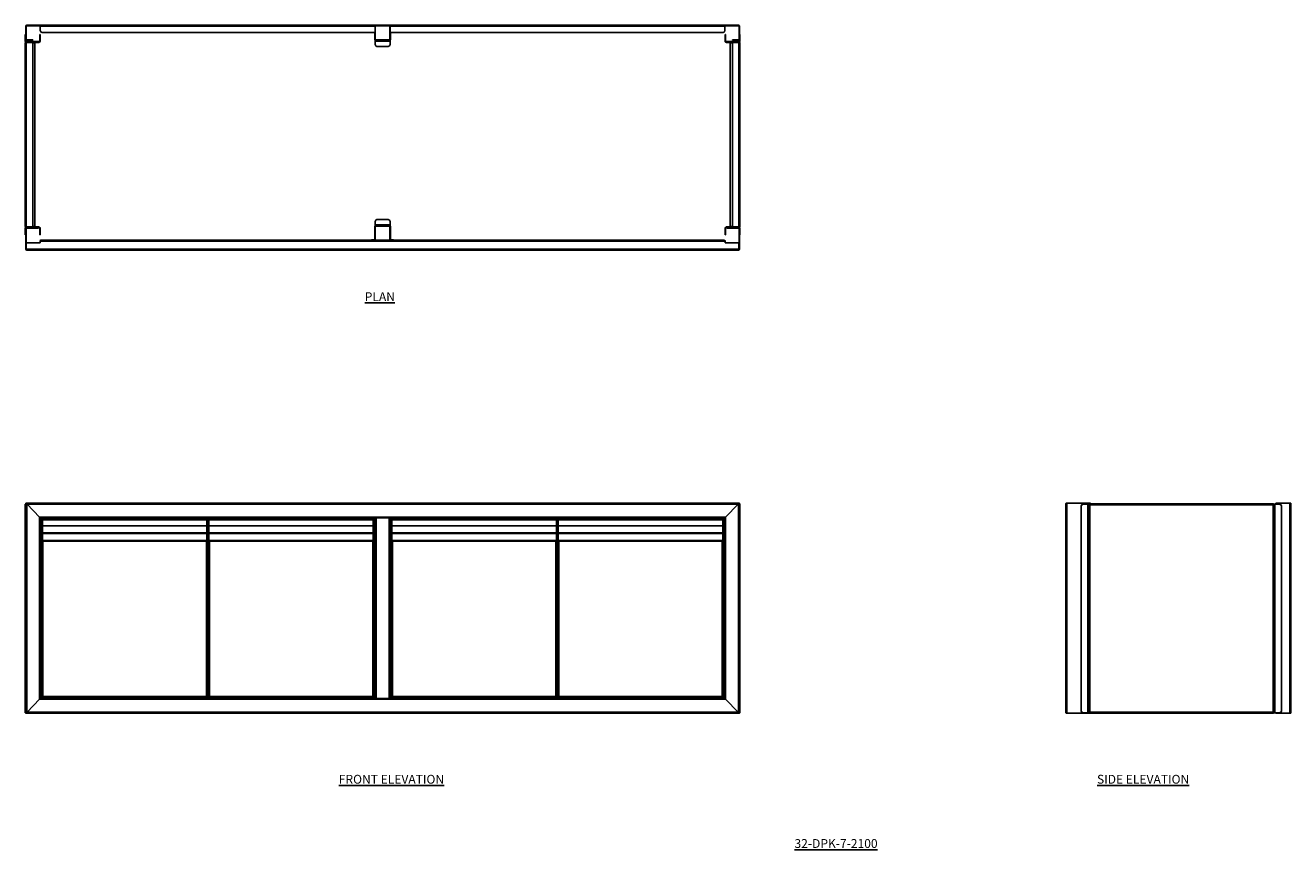
# Model space of a CAD drawing. Units: millimetres. Extents: x 516 to 4096, y 325 to 2657.
import ezdxf

# ---------------------------------------------------------------- set-up
doc = ezdxf.new("R2010")
doc.units = ezdxf.units.MM
doc.layers.add('01-6-0600-SHELF', color=7, linetype='Continuous')
doc.styles.add('Meassure', font='arial.ttf')

msp = doc.modelspace()

# ---------------------------------------------------------------- linework, layer by layer
at = {"color": 7, "linetype": 'Continuous', "lineweight": 25}
for p, q in [((518.7, 2653.9), (517.5, 2653.9)), ((517.5, 2653.9), (517.5, 2617.3)), ((518.7, 2653.9), (518.7, 2617.3)), ((520.2, 2656.6), (520.2, 2655.4)), ((558.1, 2656.6), (520.2, 2656.6)), ((558.1, 2655.4), (520.2, 2655.4)), ((558.1, 2655.4), (558.1, 2656.6)), ((558.1, 2656.6), (558.7, 2656.6)), ((558.1, 2655.4), (558.7, 2655.4)), ((558.7, 2656.6), (1506, 2656.6)), ((558.7, 2653.9), (558.7, 2656.6)), ((558.7, 2653.9), (1506, 2653.9)), ((558.7, 2653.9), (558.7, 2641.6)), ((1506, 2656.6), (1506, 2653.9)), ((1506, 2656.6), (1548, 2656.6)), ((1506, 2655.4), (1548, 2655.4)), ((1506, 2636.6), (1506, 2653.9)), ((1506.2, 2652.7), (1506.2, 2616.9)), ((1547.8, 2616.9), (1547.8, 2652.7)), ((1548, 2653.9), (1548, 2656.6)), ((1548, 2656.6), (2495.3, 2656.6)), ((1548, 2653.9), (1548, 2636.6)), ((1548, 2653.9), (2495.3, 2653.9)), ((2495.3, 2656.6), (2495.3, 2653.9)), ((2495.3, 2656.6), (2495.9, 2656.6)), ((2495.3, 2655.4), (2495.9, 2655.4)), ((2495.3, 2641.6), (2495.3, 2653.9)), ((2533.8, 2656.6), (2495.9, 2656.6)), ((2495.9, 2655.4), (2495.9, 2656.6)), ((2533.8, 2655.4), (2495.9, 2655.4)), ((2533.8, 2655.4), (2533.8, 2656.6)), ((2536.5, 2653.9), (2535.3, 2653.9)), ((2535.3, 2617.3), (2535.3, 2653.9)), ((2536.5, 2617.3), (2536.5, 2653.9)), ((516.3, 2630.3), (517.5, 2630.3)), ((516.3, 2625.3), (516.3, 2630.3)), ((517.5, 2625.3), (516.3, 2625.3)), ((516.3, 2612), (516.3, 2625.3)), ((517.5, 2612), (517.5, 2617.3)), ((517.5, 2617.3), (518.7, 2617.3)), ((520.2, 2615.8), (520.2, 2614.6)), ((520.2, 2615.8), (532.5, 2615.8)), ((520.2, 2614.6), (532.5, 2614.6)), ((532.5, 2614.6), (532.5, 2615.8)), ((532.5, 2615.8), (537.5, 2615.8)), ((537.5, 2614.6), (532.5, 2614.6)), ((537.5, 2615.8), (537.5, 2614.6)), ((557.1, 2630.3), (558.3, 2630.3)), ((557.1, 2625.3), (557.1, 2630.3)), ((558.3, 2625.3), (557.1, 2625.3)), ((557.1, 2625.3), (557.1, 2612)), ((558.3, 2630.3), (558.3, 2625.3)), ((558.3, 2625.3), (558.3, 2612)), ((563.7, 2636.6), (1506, 2636.6)), ((1505, 2636.6), (1505, 2616.9)), ((1505, 2616.9), (1506.2, 2616.9)), ((1506, 2614.2), (1506, 2611.5)), ((1506, 2614.2), (1507.7, 2614.2)), ((1507.7, 2615.4), (1507.7, 2614.2)), ((1507.7, 2615.4), (1546.3, 2615.4)), ((1507.7, 2614.2), (1546.3, 2614.2)), ((1546.3, 2614.2), (1546.3, 2615.4)), ((1546.3, 2614.2), (1548, 2614.2)), ((1547.8, 2616.9), (1549, 2616.9)), ((1548, 2636.6), (2490.3, 2636.6)), ((1548, 2614.2), (1548, 2611.5)), ((1549, 2616.9), (1549, 2636.6)), ((2495.7, 2630.3), (2496.9, 2630.3)), ((2495.7, 2625.3), (2495.7, 2630.3)), ((2496.9, 2625.3), (2495.7, 2625.3)), ((2495.7, 2612), (2495.7, 2625.3)), ((2496.9, 2630.3), (2496.9, 2625.3)), ((2496.9, 2612), (2496.9, 2625.3)), ((2516.5, 2614.6), (2516.5, 2615.8)), ((2516.5, 2615.8), (2521.5, 2615.8)), ((2521.5, 2614.6), (2516.5, 2614.6)), ((2521.5, 2615.8), (2521.5, 2614.6)), ((2521.5, 2615.8), (2533.8, 2615.8)), ((2521.5, 2614.6), (2533.8, 2614.6)), ((2533.8, 2614.6), (2533.8, 2615.8)), ((2535.3, 2617.3), (2536.5, 2617.3)), ((2536.5, 2630.3), (2537.7, 2630.3)), ((2537.7, 2625.3), (2536.5, 2625.3)), ((2536.5, 2617.3), (2536.5, 2612)), ((2537.7, 2630.3), (2537.7, 2625.3)), ((2537.7, 2625.3), (2537.7, 2612)), ((516.3, 2612), (517.5, 2612)), ((516.3, 2088), (516.3, 2606.6)), ((519, 2610.5), (519, 2609.3)), ((555.6, 2610.5), (519, 2610.5)), ((555.6, 2609.3), (519, 2609.3)), ((519, 2609.3), (519, 2608.1)), ((519, 2608.1), (519, 2086.6)), ((537.3, 2608.1), (519, 2608.1)), ((519, 2608.1), (555.1, 2608.1)), ((537.3, 2608.1), (537.3, 2086.6)), ((543.7, 2606.8), (537.3, 2606.8)), ((543.7, 2606.8), (543.7, 2087.8)), ((555.1, 2608.1), (555.1, 2609.3)), ((555.6, 2609.3), (555.6, 2610.5)), ((557.1, 2612), (558.3, 2612)), ((1506, 2611.5), (1548, 2611.5)), ((1506, 2611.5), (1506, 2602.2)), ((1511, 2597.2), (1543, 2597.2)), ((1548, 2611.5), (1548, 2602.2)), ((2495.7, 2612), (2496.9, 2612)), ((2498.4, 2610.5), (2498.4, 2609.3)), ((2535, 2610.5), (2498.4, 2610.5)), ((2535, 2609.3), (2498.4, 2609.3)), ((2498.9, 2608.1), (2498.9, 2609.3)), ((2535, 2608.1), (2498.9, 2608.1)), ((2510.3, 2606.8), (2516.7, 2606.8)), ((2510.3, 2087.8), (2510.3, 2606.8)), ((2516.7, 2608.1), (2535, 2608.1)), ((2516.7, 2086.6), (2516.7, 2608.1)), ((2535, 2609.3), (2535, 2610.5)), ((2535, 2609.3), (2535, 2608.1)), ((2535, 2086.6), (2535, 2608.1)), ((2536.5, 2612), (2537.7, 2612)), ((2537.7, 2606.6), (2537.7, 2088)), ((517.5, 2082.6), (516.3, 2082.6)), ((516.3, 2069.3), (516.3, 2082.6)), ((517.5, 2081.4), (517.5, 2082.6)), ((518.7, 2081.4), (517.5, 2081.4)), ((517.5, 2023.4), (517.5, 2081.4)), ((518.7, 2023.4), (518.7, 2081.4)), ((537.3, 2086.6), (519, 2086.6)), ((519, 2085.3), (519, 2086.5)), ((519, 2086.5), (555.1, 2086.5)), ((519, 2085.3), (519, 2084.1)), ((519, 2085.3), (555.6, 2085.3)), ((519, 2084.1), (520.2, 2084.1)), ((520.2, 2084.1), (520.2, 2082.9)), ((520.2, 2084.1), (547.5, 2084.1)), ((520.2, 2082.9), (547.5, 2082.9)), ((543.7, 2087.8), (537.3, 2087.8)), ((547.5, 2082.9), (547.5, 2084.1)), ((547.5, 2084.1), (552.1, 2084.1)), ((552.5, 2082.9), (547.5, 2082.9)), ((552.1, 2084.1), (555.6, 2084.1)), ((552.5, 2084.1), (552.5, 2082.9)), ((555.1, 2086.5), (555.1, 2085.3)), ((555.6, 2084.1), (555.6, 2085.3)), ((558.3, 2082.6), (557.1, 2082.6)), ((557.1, 2082.6), (557.1, 2069.3)), ((558.3, 2082.6), (558.3, 2069.3)), ((1506.2, 2087.4), (1505, 2087.4)), ((1505, 2051.6), (1505, 2087.4)), ((1506, 2092.8), (1506, 2102.1)), ((1548, 2092.8), (1506, 2092.8)), ((1506, 2090.1), (1506, 2092.8)), ((1507.7, 2090.1), (1506, 2090.1)), ((1506.2, 2051.6), (1506.2, 2087.4)), ((1507.7, 2090.1), (1507.7, 2088.9)), ((1507.7, 2090.1), (1546.3, 2090.1)), ((1507.7, 2088.9), (1546.3, 2088.9)), ((1543, 2107.1), (1511, 2107.1)), ((1548, 2090.1), (1546.3, 2090.1)), ((1546.3, 2088.9), (1546.3, 2090.1)), ((1549, 2087.4), (1547.8, 2087.4)), ((1547.8, 2087.4), (1547.8, 2051.6)), ((1548, 2092.8), (1548, 2102.1)), ((1548, 2090.1), (1548, 2092.8)), ((1549, 2087.4), (1549, 2051.6)), ((2496.9, 2082.6), (2495.7, 2082.6)), ((2495.7, 2069.3), (2495.7, 2082.6)), ((2496.9, 2069.3), (2496.9, 2082.6)), ((2498.4, 2085.3), (2498.4, 2084.1)), ((2498.4, 2085.3), (2535, 2085.3)), ((2498.4, 2084.1), (2501.9, 2084.1)), ((2498.9, 2086.5), (2498.9, 2085.3)), ((2535, 2086.5), (2498.9, 2086.5)), ((2501.5, 2082.9), (2501.5, 2084.1)), ((2506.5, 2082.9), (2501.5, 2082.9)), ((2501.9, 2084.1), (2506.5, 2084.1)), ((2506.5, 2084.1), (2506.5, 2082.9)), ((2533.8, 2084.1), (2506.5, 2084.1)), ((2533.8, 2082.9), (2506.5, 2082.9)), ((2510.3, 2087.8), (2516.7, 2087.8)), ((2516.7, 2086.6), (2535, 2086.6)), ((2533.8, 2084.1), (2535, 2084.1)), ((2533.8, 2082.9), (2533.8, 2084.1)), ((2535, 2085.3), (2535, 2086.5)), ((2535, 2084.1), (2535, 2085.3)), ((2536.5, 2081.4), (2535.3, 2081.4)), ((2535.3, 2023.4), (2535.3, 2081.4)), ((2537.7, 2082.6), (2536.5, 2082.6)), ((2536.5, 2082.6), (2536.5, 2081.4)), ((2536.5, 2023.4), (2536.5, 2081.4)), ((2537.7, 2082.6), (2537.7, 2069.3)), ((516.3, 2069.3), (517.5, 2069.3)), ((516.3, 2064.3), (516.3, 2069.3)), ((517.5, 2064.3), (516.3, 2064.3)), ((518.9, 2041.7), (518.9, 2023.4)), ((518.9, 2041.7), (558.3, 2041.7)), ((557.1, 2069.3), (558.3, 2069.3)), ((557.1, 2064.3), (557.1, 2069.3)), ((558.3, 2064.3), (557.1, 2064.3)), ((558.3, 2069.3), (558.3, 2064.3)), ((559.5, 2046.2), (558.3, 2046.2)), ((558.3, 2046.2), (558.3, 2043.7)), ((558.3, 2041.7), (558.3, 2043.7)), ((559.5, 2046.2), (559.5, 2046.1)), ((1496, 2048.9), (560.3, 2048.9)), ((2492.7, 2046.7), (561.3, 2046.7)), ((1496, 2048.9), (1496, 2050.1)), ((1496, 2050.1), (1503.5, 2050.1)), ((1496, 2048.9), (1503.5, 2048.9)), ((1503.5, 2048.9), (1503.5, 2050.1)), ((1550.5, 2048.9), (1503.5, 2048.9)), ((1505, 2051.6), (1506.2, 2051.6)), ((1547.8, 2051.6), (1549, 2051.6)), ((1550.5, 2050.1), (1550.5, 2048.9)), ((1550.5, 2050.1), (1558, 2050.1)), ((1550.5, 2048.9), (1558, 2048.9)), ((1558, 2050.1), (1558, 2048.9)), ((2493.7, 2048.9), (1558, 2048.9)), ((2494.5, 2046.2), (2495.7, 2046.2)), ((2494.5, 2046.2), (2494.5, 2046.1)), ((2495.7, 2069.3), (2496.9, 2069.3)), ((2495.7, 2064.3), (2495.7, 2069.3)), ((2496.9, 2064.3), (2495.7, 2064.3)), ((2495.7, 2046.2), (2495.7, 2043.7)), ((2495.7, 2043.7), (2495.7, 2041.7)), ((2495.7, 2041.7), (2535.1, 2041.7)), ((2496.9, 2069.3), (2496.9, 2064.3)), ((2535.1, 2023.4), (2535.1, 2041.7)), ((2536.5, 2069.3), (2537.7, 2069.3)), ((2537.7, 2064.3), (2536.5, 2064.3)), ((2537.7, 2069.3), (2537.7, 2064.3)), ((517.5, 2023.4), (518.7, 2023.4)), ((518.9, 2023.4), (519.9, 2023.4)), ((2534.1, 2023.4), (519.9, 2023.4)), ((520.2, 2021.7), (520.2, 2020.7)), ((521.3, 2020.7), (520.2, 2020.7)), ((2532.7, 2020.7), (521.3, 2020.7)), ((2532.7, 2020.7), (2533.8, 2020.7)), ((2533.8, 2020.7), (2533.8, 2021.7)), ((2534.1, 2023.4), (2535.1, 2023.4)), ((2535.3, 2023.4), (2536.5, 2023.4)), ((516.3, 1302.4), (517.5, 1302.4)), ((516.3, 1297.4), (516.3, 1302.4)), ((517.5, 1297.4), (516.3, 1297.4)), ((516.3, 1297.4), (516.3, 717.4)), ((520.2, 1303.9), (517.5, 1305.4)), ((517.5, 1305.4), (518.7, 1305.4)), ((517.5, 711.4), (517.5, 1305.4)), ((520.2, 1303.9), (518.7, 1305.4)), ((518.7, 1305.4), (518.9, 1305.4)), ((518.9, 1305.3), (518.9, 1305.4)), ((518.9, 1305.4), (519.9, 1305.4)), ((521.3, 1302.7), (519.9, 1305.4)), ((2534.1, 1305.4), (519.9, 1305.4)), ((519.9, 1304.2), (519.9, 1305.4)), ((520.2, 713), (520.2, 1303.9)), ((556.8, 1266.2), (520.2, 1303.9)), ((2532.7, 1302.7), (521.3, 1302.7)), ((556.9, 1266.1), (521.3, 1302.7)), ((2532.7, 1302.7), (2497.1, 1266.1)), ((2497.2, 1266.2), (2533.8, 1303.9)), ((2534.1, 1305.4), (2532.7, 1302.7)), ((2533.8, 1303.9), (2536.5, 1305.4)), ((2533.8, 1303.9), (2535.3, 1305.4)), ((2533.8, 713), (2533.8, 1303.9)), ((2534.1, 1304.2), (2534.1, 1305.4)), ((2534.1, 1305.4), (2535.1, 1305.4)), ((2535.3, 1305.4), (2535.1, 1305.4)), ((2535.1, 1305.3), (2535.1, 1305.4)), ((2535.3, 1305.4), (2536.5, 1305.4)), ((2536.5, 711.4), (2536.5, 1305.4)), ((2536.5, 1302.4), (2537.7, 1302.4)), ((2537.7, 1297.4), (2536.5, 1297.4)), ((2537.7, 1302.4), (2537.7, 1297.4)), ((2537.7, 1297.4), (2537.7, 717.4)), ((3460.1, 713), (3460.1, 1303.9)), ((3462.8, 711.4), (3462.8, 1305.4)), ((3462.8, 1305.4), (3520.8, 1305.4)), ((3503.7, 1297.4), (3503.7, 717.4)), ((3522, 1302.4), (3508.7, 1302.4)), ((3520.8, 1305.4), (3523.5, 1305.4)), ((3522, 1302.4), (3522, 712.4)), ((3524.7, 1302.4), (3522, 1302.4)), ((3526.8, 1305.4), (3523.5, 1305.4)), ((3523.5, 1302.4), (3523.5, 1305.4)), ((3524.7, 1302.4), (3524.7, 712.4)), ((3524.7, 1302.2), (3524.7, 712.7)), ((3524.7, 1302.2), (3525.9, 1302.2)), ((3525.9, 1303.4), (3525.9, 1302.2)), ((3525.9, 1303.4), (4047.4, 1303.4)), ((3529.5, 1305.4), (3526.8, 1305.4)), ((3527.4, 1300.7), (3527.4, 714.1)), ((4046, 1300.7), (3527.4, 1300.7)), ((3529.5, 1305.4), (3529.5, 1303.4)), ((4046, 714.1), (4046, 1300.7)), ((4047.4, 1303.4), (4047.4, 1302.2)), ((4048.7, 1302.2), (4047.5, 1302.2)), ((4048.7, 1302.4), (4048.7, 712.4)), ((4051.4, 1302.4), (4048.7, 1302.4)), ((4048.7, 712.7), (4048.7, 1302.2)), ((4051.4, 1302.4), (4051.4, 712.4)), ((4064.7, 1302.4), (4051.4, 1302.4)), ((4053.6, 1304.2), (4054, 1304.2)), ((4053.6, 1304.2), (4053.6, 1302.4)), ((4054, 1302.4), (4054, 1305.4)), ((4054, 1305.4), (4056.7, 1305.4)), ((4056.7, 1305.4), (4093.3, 1305.4)), ((4069.7, 1297.4), (4069.7, 717.4)), ((4093.3, 711.4), (4093.3, 1305.4)), ((4093.3, 1305.4), (4096, 1305.4)), ((4096, 711.4), (4096, 1305.4)), ((556.8, 750.7), (556.8, 1266.2)), ((2497.1, 1266.1), (556.9, 1266.1)), ((559.5, 1263.4), (556.9, 1266.1)), ((559.5, 753.4), (559.5, 1263.4)), ((561, 1260.6), (559.5, 1263.4)), ((1506, 1263.4), (559.5, 1263.4)), ((561, 756.3), (561, 1260.6)), ((561, 1260.6), (563.5, 1255.8)), ((563.5, 1260.9), (563.5, 1197.7)), ((563.5, 1260.9), (564.7, 1260.9)), ((1030.1, 1260.9), (564.7, 1260.9)), ((564.7, 1260.9), (564.7, 1197.7)), ((1030.1, 1258.2), (564.7, 1258.2)), ((564.7, 1258.2), (564.7, 1240.9)), ((1031.3, 1260.9), (1030.1, 1260.9)), ((1030.1, 1197.7), (1030.1, 1260.9)), ((1030.1, 1258.2), (1030.1, 1240.9)), ((1031.3, 1197.7), (1031.3, 1260.9)), ((1034.3, 1260.9), (1035.5, 1260.9)), ((1034.3, 1260.9), (1034.3, 1197.7)), ((1500.8, 1260.9), (1035.5, 1260.9)), ((1035.5, 1260.9), (1035.5, 1197.7)), ((1035.5, 1258.2), (1035.5, 1240.9)), ((1500.8, 1258.2), (1035.5, 1258.2)), ((1502, 1260.9), (1500.8, 1260.9)), ((1500.8, 1197.7), (1500.8, 1260.9)), ((1500.8, 1258.2), (1500.8, 1240.9)), ((1502, 1197.7), (1502, 1260.9)), ((1506, 1263.4), (1506, 753.4)), ((1508.7, 1263.4), (1506, 1263.4)), ((1508.7, 1263.4), (1508.7, 753.4)), ((1545.3, 1263.4), (1508.7, 1263.4)), ((1545.3, 1263.4), (1545.3, 753.4)), ((1548, 1263.4), (1545.3, 1263.4)), ((1548, 1263.4), (1548, 753.4)), ((2494.5, 1263.4), (1548, 1263.4)), ((1552, 1260.9), (1552, 1197.7)), ((1552, 1260.9), (1553.2, 1260.9)), ((2018.6, 1260.9), (1553.2, 1260.9)), ((1553.2, 1260.9), (1553.2, 1197.7)), ((2018.6, 1258.2), (1553.2, 1258.2)), ((1553.2, 1258.2), (1553.2, 1240.9)), ((2019.8, 1260.9), (2018.6, 1260.9)), ((2018.6, 1197.7), (2018.6, 1260.9)), ((2018.6, 1258.2), (2018.6, 1240.9)), ((2019.8, 1197.7), (2019.8, 1260.9)), ((2022.8, 1260.9), (2022.8, 1197.7)), ((2022.8, 1260.9), (2024, 1260.9)), ((2489.3, 1260.9), (2024, 1260.9)), ((2024, 1260.9), (2024, 1197.7)), ((2489.3, 1258.2), (2024, 1258.2)), ((2024, 1258.2), (2024, 1240.9)), ((2490.5, 1260.9), (2489.3, 1260.9)), ((2489.3, 1197.7), (2489.3, 1260.9)), ((2489.3, 1258.2), (2489.3, 1240.9)), ((2490.5, 1197.7), (2490.5, 1260.9)), ((2490.5, 1255.8), (2493, 1260.6)), ((2493, 1260.6), (2494.5, 1263.4)), ((2493, 756.3), (2493, 1260.6)), ((2497.1, 1266.1), (2494.5, 1263.4)), ((2494.5, 753.4), (2494.5, 1263.4)), ((2497.2, 750.7), (2497.2, 1266.2)), ((1030.1, 1240.9), (564.7, 1240.9)), ((1030.1, 1221.1), (564.7, 1221.1)), ((1030.1, 1220), (564.7, 1220)), ((1034.3, 1244.4), (1031.3, 1244.4)), ((1500.8, 1240.9), (1035.5, 1240.9)), ((1500.8, 1221.1), (1035.5, 1221.1)), ((1500.8, 1220), (1035.5, 1220)), ((1502, 1244.4), (1504.5, 1244.4)), ((1504.5, 1244.4), (1504.5, 772.4)), ((1506, 1244.4), (1504.5, 1244.4)), ((1549.5, 1244.4), (1548, 1244.4)), ((1549.5, 772.4), (1549.5, 1244.4)), ((1549.5, 1244.4), (1552, 1244.4)), ((2018.6, 1240.9), (1553.2, 1240.9)), ((2018.6, 1221.1), (1553.2, 1221.1)), ((2018.6, 1220), (1553.2, 1220)), ((2022.8, 1244.4), (2019.8, 1244.4)), ((2489.3, 1240.9), (2024, 1240.9)), ((2489.3, 1221.1), (2024, 1221.1)), ((2489.3, 1220), (2024, 1220)), ((563.5, 1197.7), (563.5, 757.2)), ((563.5, 1197.7), (564.7, 1197.7)), ((1030.1, 1199.6), (564.7, 1199.6)), ((564.7, 1197.7), (566.2, 1197.7)), ((566.2, 1197.7), (566.2, 758.6)), ((1028.6, 1197.7), (566.2, 1197.7)), ((1028.6, 758.6), (1028.6, 1197.7)), ((1030.1, 1197.7), (1028.6, 1197.7)), ((1031.3, 1197.7), (1030.1, 1197.7)), ((1031.3, 757.2), (1031.3, 1197.7)), ((1034.3, 1197.7), (1034.3, 757.2)), ((1034.3, 1197.7), (1035.5, 1197.7)), ((1500.8, 1199.6), (1035.5, 1199.6)), ((1035.5, 1197.7), (1037, 1197.7)), ((1037, 1197.7), (1037, 758.6)), ((1499.3, 1197.7), (1037, 1197.7)), ((1499.3, 758.6), (1499.3, 1197.7)), ((1500.8, 1197.7), (1499.3, 1197.7)), ((1502, 1197.7), (1500.8, 1197.7)), ((1502, 757.2), (1502, 1197.7)), ((1552, 1197.7), (1552, 757.2)), ((1552, 1197.7), (1553.2, 1197.7)), ((2018.6, 1199.6), (1553.2, 1199.6)), ((1553.2, 1197.7), (1554.7, 1197.7)), ((1554.7, 1197.7), (1554.7, 758.6)), ((2017.1, 1197.7), (1554.7, 1197.7)), ((2017.1, 758.6), (2017.1, 1197.7)), ((2018.6, 1197.7), (2017.1, 1197.7)), ((2019.8, 1197.7), (2018.6, 1197.7)), ((2019.8, 757.2), (2019.8, 1197.7)), ((2022.8, 1197.7), (2022.8, 757.2)), ((2022.8, 1197.7), (2024, 1197.7)), ((2489.3, 1199.6), (2024, 1199.6)), ((2024, 1197.7), (2025.5, 1197.7)), ((2025.5, 1197.7), (2025.5, 758.6)), ((2487.8, 1197.7), (2025.5, 1197.7)), ((2487.8, 758.6), (2487.8, 1197.7)), ((2489.3, 1197.7), (2487.8, 1197.7)), ((2490.5, 1197.7), (2489.3, 1197.7)), ((2490.5, 757.2), (2490.5, 1197.7)), ((559.5, 753.4), (556.9, 750.7)), ((559.5, 753.4), (561, 756.3)), ((1506, 753.4), (559.5, 753.4)), ((561, 756.3), (563.5, 761)), ((563.5, 757.2), (564.7, 757.2)), ((564.8, 757.1), (564.8, 755.9)), ((1030, 755.9), (564.8, 755.9)), ((1028.6, 758.6), (566.2, 758.6)), ((1030, 757.1), (1030, 755.9)), ((1031.3, 757.2), (1030.1, 757.2)), ((1034.3, 772.4), (1031.3, 772.4)), ((1034.3, 757.2), (1035.5, 757.2)), ((1035.5, 757.1), (1035.5, 755.9)), ((1500.7, 755.9), (1035.5, 755.9)), ((1499.3, 758.6), (1037, 758.6)), ((1500.7, 757.1), (1500.7, 755.9)), ((1502, 757.2), (1500.8, 757.2)), ((1504.5, 772.4), (1502, 772.4)), ((1504.5, 772.4), (1506, 772.4)), ((1508.7, 753.4), (1506, 753.4)), ((1545.3, 753.4), (1508.7, 753.4)), ((1548, 753.4), (1545.3, 753.4)), ((1548, 772.4), (1549.5, 772.4)), ((2494.5, 753.4), (1548, 753.4)), ((1552, 772.4), (1549.5, 772.4)), ((1552, 757.2), (1553.2, 757.2)), ((1553.3, 757.1), (1553.3, 755.9)), ((2018.5, 755.9), (1553.3, 755.9)), ((2017.1, 758.6), (1554.7, 758.6)), ((2018.5, 757.1), (2018.5, 755.9)), ((2019.8, 757.2), (2018.6, 757.2)), ((2022.8, 772.4), (2019.8, 772.4)), ((2022.8, 757.2), (2024, 757.2)), ((2024, 757.1), (2024, 755.9)), ((2489.2, 755.9), (2024, 755.9)), ((2487.8, 758.6), (2025.5, 758.6)), ((2489.2, 757.1), (2489.2, 755.9)), ((2490.5, 757.2), (2489.3, 757.2)), ((2490.5, 761), (2493, 756.3)), ((2493, 756.3), (2494.5, 753.4)), ((2497.1, 750.7), (2494.5, 753.4)), ((516.3, 717.4), (517.5, 717.4)), ((516.3, 712.4), (516.3, 717.4)), ((556.8, 750.7), (520.2, 713)), ((521.3, 714.1), (556.9, 750.7)), ((2497.1, 750.7), (556.9, 750.7)), ((2497.1, 750.7), (2532.7, 714.1)), ((2497.2, 750.7), (2533.8, 713)), ((2536.5, 717.4), (2537.7, 717.4)), ((2537.7, 717.4), (2537.7, 712.4)), ((517.5, 712.4), (516.3, 712.4)), ((517.5, 711.4), (520.2, 713)), ((518.7, 711.4), (517.5, 711.4)), ((518.7, 711.4), (520.2, 713)), ((518.7, 711.4), (518.9, 711.4)), ((518.9, 711.6), (518.9, 711.4)), ((519.9, 711.4), (518.9, 711.4)), ((521.3, 714.1), (519.9, 711.4)), ((519.9, 712.6), (519.9, 711.4)), ((2534.1, 711.4), (519.9, 711.4)), ((2532.7, 714.1), (521.3, 714.1)), ((2534.1, 711.4), (2532.7, 714.1)), ((2533.8, 713), (2536.5, 711.4)), ((2533.8, 713), (2535.3, 711.4)), ((2534.1, 712.6), (2534.1, 711.4)), ((2535.1, 711.4), (2534.1, 711.4)), ((2535, 711.4), (2535.6, 711.6)), ((2535.1, 711.6), (2535.1, 711.4)), ((2535.3, 711.4), (2535.1, 711.4)), ((2536.5, 711.4), (2535.3, 711.4)), ((2537.7, 712.4), (2536.5, 712.4)), ((3462.8, 711.4), (3520.8, 711.4)), ((3522, 712.4), (3508.7, 712.4)), ((3520.8, 711.4), (3523.5, 711.4)), ((3524.7, 712.4), (3522, 712.4)), ((3523.5, 711.4), (3523.5, 712.4)), ((3525.9, 711.4), (3523.5, 711.4)), ((3524.7, 712.7), (3525.9, 712.7)), ((3525.9, 711.4), (3525.9, 712.6)), ((3525.9, 711.4), (4047.4, 711.4)), ((3527.4, 714.1), (4046, 714.1)), ((4047.4, 711.4), (4047.4, 712.6)), ((4048.7, 712.7), (4047.5, 712.7)), ((4051.4, 712.4), (4048.7, 712.4)), ((4064.7, 712.4), (4051.4, 712.4)), ((4054, 711.4), (4054, 712.4)), ((4054, 711.4), (4056.7, 711.4)), ((4056.7, 711.4), (4093.3, 711.4)), ((4093.3, 711.4), (4096, 711.4))]:
    msp.add_line(p, q, dxfattribs=at)
at = {"color": 8, "linetype": 'Continuous', "lineweight": 25}
for p, q in [((1506.2, 2652.7), (1506, 2652.7)), ((1548, 2652.7), (1547.8, 2652.7)), ((559.7, 2046.2), (559.5, 2046.2)), ((2494.5, 2046.2), (2494.4, 2046.2)), ((3520.8, 1302.4), (3520.8, 1305.4)), ((3526.8, 1305.4), (3526.8, 1303.4)), ((3526.8, 1301.7), (3526.8, 1301.1)), ((4056.7, 1302.4), (4056.7, 1305.4)), ((1506, 1261.9), (560.3, 1261.9)), ((2493.7, 1261.9), (1548, 1261.9)), ((1506, 754.9), (560.3, 754.9)), ((2493.7, 754.9), (1548, 754.9)), ((3520.8, 711.4), (3520.8, 712.4)), ((3526.8, 713.8), (3526.8, 713.2)), ((4056.7, 711.4), (4056.7, 712.4))]:
    msp.add_line(p, q, dxfattribs=at)
at = {"color": 7, "linetype": 'Continuous', "lineweight": 25, "flags": 128}
for points in [[(1506, 2653.8), (1506.2, 2653.3), (1506.2, 2652.7)], [(1547.8, 2652.7), (1547.9, 2653.3), (1548, 2653.8)], [(566.2, 758.6), (566.2, 758.6)], [(1037, 758.6), (1037, 758.6)], [(1554.7, 758.6), (1554.7, 758.6)], [(2025.5, 758.6), (2025.5, 758.6)]]:
    msp.add_lwpolyline(points, dxfattribs=at)
at = {"color": 7, "linetype": 'Continuous', "lineweight": 25}
for centre, radius, start, end in [((520.2, 2653.9), 2.7, 90, 180), ((520.2, 2653.9), 1.5, 90, 180), ((2533.8, 2653.9), 2.7, 0, 90), ((2533.8, 2653.9), 1.5, 0, 90), ((520.2, 2617.3), 2.7, 180, 270), ((520.2, 2617.3), 1.5, 180, 270), ((563.7, 2641.6), 5, 180, 270), ((1507.7, 2616.9), 2.7, 180, 270), ((1507.7, 2616.9), 1.5, 180, 270), ((1546.3, 2616.9), 1.5, 270, 0), ((1546.3, 2616.9), 2.7, 270, 0), ((2490.3, 2641.6), 5, 270, 0), ((2533.8, 2617.3), 2.7, 270, 0), ((2533.8, 2617.3), 1.5, 270, 0), ((519, 2612), 2.7, 180, 270), ((519, 2612), 1.5, 180, 270), ((555.6, 2612), 1.5, 270, 0), ((555.6, 2612), 2.7, 270, 0), ((1511, 2602.2), 5, 180, 270), ((1543, 2602.2), 5, 270, 0), ((2498.4, 2612), 2.7, 180, 270), ((2498.4, 2612), 1.5, 180, 270), ((2535, 2612), 1.5, 270, 0), ((2535, 2612), 2.7, 270, 0), ((519, 2082.6), 2.7, 90, 180), ((519, 2082.6), 1.5, 90, 180), ((520.2, 2081.4), 2.7, 90, 180), ((520.2, 2081.4), 1.5, 90, 180), ((555.6, 2082.6), 2.7, 0, 90), ((555.6, 2082.6), 1.5, 0, 90), ((1507.7, 2087.4), 2.7, 90, 180), ((1511, 2102.1), 5, 90, 180), ((1507.7, 2087.4), 1.5, 90, 180), ((1543, 2102.1), 5, 0, 90), ((1546.3, 2087.4), 2.7, 0, 90), ((1546.3, 2087.4), 1.5, 0, 90), ((2498.4, 2082.6), 2.7, 90, 180), ((2498.4, 2082.6), 1.5, 90, 180), ((2533.8, 2081.4), 2.7, 0, 90), ((2533.8, 2081.4), 1.5, 0, 90), ((2535, 2082.6), 2.7, 0, 90), ((2535, 2082.6), 1.5, 0, 90), ((561, 2046.2), 2.7, 111.8329, 180), ((561.3, 2043.7), 3, 90, 180), ((1503.5, 2051.6), 1.5, 270, 0), ((1503.5, 2051.6), 2.7, 270, 0), ((1550.5, 2051.6), 2.7, 180, 270), ((1550.5, 2051.6), 1.5, 180, 270), ((2492.7, 2043.7), 3, 0, 90), ((2493, 2046.2), 2.7, 0, 68.1671), ((520.2, 2023.4), 2.7, 180, 270), ((520.2, 2023.4), 1.5, 180, 270), ((2533.8, 2023.4), 2.7, 270, 0), ((2533.8, 2023.4), 1.5, 270, 0), ((3508.7, 1297.4), 5, 90, 180), ((4064.7, 1297.4), 5, 0, 90), ((3508.7, 717.4), 5, 180, 270), ((4064.7, 717.4), 5, 270, 0)]:
    msp.add_arc(centre, radius, start, end, dxfattribs=at)
for centre, major_axis, ratio, start_param, end_param in [((560.3, 2046.2), (0, 2.7), 0.292398, 0, 1.570796), ((2493.7, 2046.2), (0, 2.7), 0.292398, 4.712389, 6.283185), ((521.3, 2023.4), (0, 2.7), 0.539683, 1.570796, 3.141593), ((2532.7, 2023.4), (0, 2.7), 0.539683, 3.141593, 4.712389), ((3462.8, 1303.9), (2.7, 0), 0.571895, 1.570796, 3.141593), ((3462.8, 713), (2.7, 0), 0.571895, 3.141593, 4.712389)]:
    msp.add_ellipse(centre, major_axis=major_axis, ratio=ratio, start_param=start_param, end_param=end_param, dxfattribs=at)
for points, knots in [([(519, 2609.3), (518.7, 2609.3), (518, 2609.2), (517.2, 2608.7), (516.6, 2608), (516.3, 2607.2), (516.3, 2606.8), (516.3, 2606.6)], [0, 0, 0, 0, 0.226588, 0.453231, 0.679874, 0.906516, 1, 1, 1, 1]), ([(516.3, 2606.6), (516.3, 2606.7), (516.4, 2607), (516.9, 2607.3), (517.7, 2607.6), (518.4, 2607.9), (518.9, 2608), (519, 2608.1)], [0, 0, 0, 0, 0.226588, 0.453231, 0.679874, 0.906516, 1, 1, 1, 1]), ([(519, 2608.1), (518.8, 2608.1), (518.5, 2608.1), (518.1, 2607.9), (518, 2607.7), (518, 2607.7)], [0, 0, 0, 0, 0.45446, 0.961422, 1, 1, 1, 1]), ([(2537.7, 2606.6), (2537.7, 2607), (2537.6, 2607.6), (2537.1, 2608.4), (2536.3, 2609.1), (2535.6, 2609.3), (2535.1, 2609.3), (2535, 2609.3)], [0, 0, 0, 0, 0.226588, 0.453231, 0.679874, 0.906516, 1, 1, 1, 1]), ([(2535, 2608.1), (2535.3, 2608), (2536, 2607.7), (2536.8, 2607.4), (2537.4, 2607.1), (2537.7, 2606.8), (2537.7, 2606.7), (2537.7, 2606.6)], [0, 0, 0, 0, 0.2265883, 0.4532309, 0.6798738, 0.9065165, 1, 1, 1, 1]), ([(2536, 2607.7), (2535.9, 2607.8), (2535.6, 2608.1), (2535.2, 2608.1), (2535, 2608.1)], [0, 0, 0, 0, 0.442634, 1, 1, 1, 1]), ([(519, 2086.6), (518.7, 2086.7), (518, 2086.9), (517.2, 2087.3), (516.6, 2087.6), (516.3, 2087.8), (516.3, 2088), (516.3, 2088)], [0, 0, 0, 0, 0.2265883, 0.4532309, 0.6798738, 0.9065165, 1, 1, 1, 1]), ([(516.3, 2088), (516.3, 2087.7), (516.4, 2087.1), (516.9, 2086.2), (517.7, 2085.6), (518.4, 2085.4), (518.9, 2085.3), (519, 2085.3)], [0, 0, 0, 0, 0.226588, 0.453231, 0.679874, 0.906516, 1, 1, 1, 1]), ([(518, 2087), (518.1, 2086.9), (518.4, 2086.6), (518.8, 2086.6), (519, 2086.5)], [0, 0, 0, 0, 0.442634, 1, 1, 1, 1]), ([(2537.7, 2088), (2537.7, 2087.9), (2537.6, 2087.7), (2537.1, 2087.4), (2536.3, 2087.1), (2535.6, 2086.8), (2535.1, 2086.7), (2535, 2086.6)], [0, 0, 0, 0, 0.226588, 0.453231, 0.679874, 0.906516, 1, 1, 1, 1]), ([(2535, 2085.3), (2535.3, 2085.4), (2536, 2085.4), (2536.8, 2086), (2537.4, 2086.7), (2537.7, 2087.5), (2537.7, 2087.9), (2537.7, 2088)], [0, 0, 0, 0, 0.226588, 0.453231, 0.679874, 0.906516, 1, 1, 1, 1]), ([(2535, 2086.5), (2535.2, 2086.6), (2535.6, 2086.6), (2535.9, 2086.8), (2536, 2087), (2536.1, 2087)], [0, 0, 0, 0, 0.45446, 0.961422, 1, 1, 1, 1]), ([(517.5, 1302.9), (517.4, 1302.9), (517.2, 1302.8), (517, 1302.6), (517, 1302.4)], [0, 0, 0, 0, 0.409947, 1, 1, 1, 1]), ([(2537.1, 1302.4), (2537.1, 1302.5), (2537, 1302.7), (2536.7, 1302.8), (2536.5, 1303)], [0, 0, 0, 0, 0.0966814, 1, 1, 1, 1]), ([(3524.7, 1302.2), (3524.7, 1302.1), (3524.8, 1301.9), (3525.3, 1301.5), (3526, 1301.2), (3526.8, 1300.9), (3527.2, 1300.8), (3527.4, 1300.7)], [0, 0, 0, 0, 0.226588, 0.453231, 0.679874, 0.906516, 1, 1, 1, 1]), ([(3527.4, 1300.7), (3527.3, 1301.1), (3527, 1301.7), (3526.7, 1302.6), (3526.4, 1303.2), (3526.1, 1303.4), (3526, 1303.4), (3525.9, 1303.4)], [0, 0, 0, 0, 0.226588, 0.453231, 0.679874, 0.906516, 1, 1, 1, 1]), ([(3525.9, 1302.2), (3525.9, 1302.1), (3525.9, 1301.8), (3526.2, 1301.5), (3526.7, 1301.1), (3527.1, 1300.9), (3527.4, 1300.7)], [0, 0, 0, 0, 0.2254, 0.476839, 0.72834, 1, 1, 1, 1]), ([(3527.4, 1300.7), (3527.3, 1300.9), (3527, 1301.3), (3526.7, 1301.8), (3526.3, 1302.2), (3526.1, 1302.2), (3525.9, 1302.2)], [0, 0, 0, 0, 0.2254, 0.476839, 0.72834, 1, 1, 1, 1]), ([(4047.4, 1303.4), (4047.3, 1303.4), (4047.1, 1303.3), (4046.7, 1302.8), (4046.4, 1302.1), (4046.2, 1301.3), (4046, 1300.9), (4046, 1300.7)], [0, 0, 0, 0, 0.2265883, 0.4532309, 0.6798738, 0.9065165, 1, 1, 1, 1]), ([(4046, 1300.7), (4046.3, 1300.9), (4046.9, 1301.1), (4047.8, 1301.4), (4048.4, 1301.7), (4048.6, 1302), (4048.7, 1302.1), (4048.7, 1302.2)], [0, 0, 0, 0, 0.226588, 0.453231, 0.679874, 0.906516, 1, 1, 1, 1]), ([(4046, 1300.7), (4046.1, 1300.9), (4046.5, 1301.1), (4047, 1301.4), (4047.4, 1301.8), (4047.4, 1302), (4047.5, 1302.2)], [0, 0, 0, 0, 0.2253999, 0.4768391, 0.7283395, 1, 1, 1, 1]), ([(4047.4, 1302.2), (4047.3, 1302.2), (4047.1, 1302.2), (4046.7, 1301.9), (4046.3, 1301.4), (4046.1, 1301), (4046, 1300.7)], [0, 0, 0, 0, 0.2253999, 0.4768391, 0.7283395, 1, 1, 1, 1]), ([(563.5, 757.2), (563.5, 757.2), (563.5, 757.3), (563.7, 757.3), (564, 757.5), (564.4, 757.7), (565.2, 758.1), (565.8, 758.4), (566.2, 758.6)], [0, 0, 0, 0, 0.1332605, 0.2606301, 0.3829163, 0.5010318, 0.7080977, 1, 1, 1, 1]), ([(564.7, 757.2), (564.7, 757.2), (564.7, 757.3), (564.8, 757.3), (565, 757.5), (565.2, 757.7), (565.6, 758.1), (566, 758.4), (566.2, 758.6)], [0, 0, 0, 0, 0.1191774, 0.235185, 0.3501837, 0.4663916, 0.6827681, 1, 1, 1, 1]), ([(566.2, 758.6), (566.1, 758.3), (565.9, 757.7), (565.6, 756.8), (565.2, 756.2), (565, 756), (564.8, 756), (564.8, 755.9)], [0, 0, 0, 0, 0.226589, 0.453232, 0.679874, 0.906517, 1, 1, 1, 1]), ([(566.2, 758.6), (566.1, 758.5), (565.9, 758.1), (565.5, 757.6), (565.2, 757.2), (564.9, 757.2), (564.8, 757.1)], [0, 0, 0, 0, 0.223119, 0.474556, 0.72606, 1, 1, 1, 1]), ([(1028.6, 758.6), (1028.9, 758.5), (1029.6, 758.1), (1030.4, 757.6), (1031, 757.4), (1031.2, 757.2), (1031.3, 757.2), (1031.3, 757.2)], [0, 0, 0, 0, 0.259558, 0.516531, 0.712417, 0.908457, 1, 1, 1, 1]), ([(1028.6, 758.6), (1028.8, 758.4), (1029.2, 758.1), (1029.6, 757.6), (1029.9, 757.4), (1030, 757.3), (1030.1, 757.2), (1030.1, 757.2)], [0, 0, 0, 0, 0.3425594, 0.5628835, 0.736436, 0.9106173, 1, 1, 1, 1]), ([(1034.3, 757.2), (1034.3, 757.2), (1034.3, 757.3), (1034.5, 757.3), (1034.8, 757.5), (1035.2, 757.7), (1035.9, 758.1), (1036.6, 758.4), (1037, 758.6)], [0, 0, 0, 0, 0.13326, 0.26063, 0.382916, 0.501032, 0.708098, 1, 1, 1, 1]), ([(1035.5, 757.2), (1035.5, 757.2), (1035.5, 757.3), (1035.6, 757.3), (1035.7, 757.5), (1036, 757.7), (1036.4, 758.1), (1036.7, 758.4), (1037, 758.6)], [0, 0, 0, 0, 0.119177, 0.235185, 0.350184, 0.466392, 0.682768, 1, 1, 1, 1]), ([(1037, 758.6), (1036.9, 758.3), (1036.6, 757.7), (1036.3, 756.8), (1036, 756.2), (1035.7, 756), (1035.6, 756), (1035.5, 755.9)], [0, 0, 0, 0, 0.226589, 0.453232, 0.679874, 0.906517, 1, 1, 1, 1]), ([(1037, 758.6), (1036.9, 758.5), (1036.6, 758.1), (1036.3, 757.6), (1035.9, 757.2), (1035.7, 757.2), (1035.5, 757.1)], [0, 0, 0, 0, 0.223119, 0.474556, 0.72606, 1, 1, 1, 1]), ([(1499.3, 758.6), (1499.7, 758.5), (1500.3, 758.1), (1501.2, 757.6), (1501.7, 757.4), (1502, 757.2), (1502, 757.2), (1502, 757.2)], [0, 0, 0, 0, 0.259558, 0.516531, 0.712417, 0.908457, 1, 1, 1, 1]), ([(1499.3, 758.6), (1499.5, 758.4), (1499.9, 758.1), (1500.4, 757.6), (1500.7, 757.4), (1500.8, 757.3), (1500.8, 757.2), (1500.8, 757.2)], [0, 0, 0, 0, 0.3425594, 0.5628835, 0.736436, 0.9106173, 1, 1, 1, 1]), ([(1552, 757.2), (1552, 757.2), (1552, 757.3), (1552.2, 757.3), (1552.5, 757.5), (1552.9, 757.7), (1553.7, 758.1), (1554.3, 758.4), (1554.7, 758.6)], [0, 0, 0, 0, 0.13326, 0.26063, 0.382916, 0.501032, 0.708098, 1, 1, 1, 1]), ([(1553.2, 757.2), (1553.2, 757.2), (1553.2, 757.3), (1553.3, 757.3), (1553.5, 757.5), (1553.7, 757.7), (1554.1, 758.1), (1554.5, 758.4), (1554.7, 758.6)], [0, 0, 0, 0, 0.119177, 0.235185, 0.350184, 0.466392, 0.682768, 1, 1, 1, 1]), ([(1554.7, 758.6), (1554.6, 758.3), (1554.4, 757.7), (1554.1, 756.8), (1553.7, 756.2), (1553.5, 756), (1553.3, 756), (1553.3, 755.9)], [0, 0, 0, 0, 0.226589, 0.453232, 0.679874, 0.906517, 1, 1, 1, 1]), ([(1554.7, 758.6), (1554.6, 758.5), (1554.4, 758.1), (1554, 757.6), (1553.7, 757.2), (1553.4, 757.2), (1553.3, 757.1)], [0, 0, 0, 0, 0.223119, 0.4745564, 0.72606, 1, 1, 1, 1]), ([(2017.1, 758.6), (2017.4, 758.5), (2018.1, 758.1), (2018.9, 757.6), (2019.5, 757.4), (2019.7, 757.2), (2019.8, 757.2), (2019.8, 757.2)], [0, 0, 0, 0, 0.259558, 0.516531, 0.712417, 0.908457, 1, 1, 1, 1]), ([(2017.1, 758.6), (2017.3, 758.4), (2017.7, 758.1), (2018.1, 757.6), (2018.4, 757.4), (2018.5, 757.3), (2018.6, 757.2), (2018.6, 757.2)], [0, 0, 0, 0, 0.342559, 0.562884, 0.736436, 0.910617, 1, 1, 1, 1]), ([(2022.8, 757.2), (2022.8, 757.2), (2022.8, 757.3), (2023, 757.3), (2023.3, 757.5), (2023.7, 757.7), (2024.4, 758.1), (2025.1, 758.4), (2025.5, 758.6)], [0, 0, 0, 0, 0.13326, 0.26063, 0.382916, 0.501032, 0.708098, 1, 1, 1, 1]), ([(2025.5, 758.6), (2025.4, 758.3), (2025.1, 757.7), (2024.8, 756.8), (2024.5, 756.2), (2024.2, 756), (2024.1, 756), (2024, 755.9)], [0, 0, 0, 0, 0.226589, 0.453232, 0.679874, 0.906517, 1, 1, 1, 1]), ([(2025.5, 758.6), (2025.4, 758.5), (2025.1, 758.1), (2024.8, 757.6), (2024.4, 757.2), (2024.2, 757.2), (2024, 757.1)], [0, 0, 0, 0, 0.223119, 0.4745564, 0.72606, 1, 1, 1, 1]), ([(2024, 757.2), (2024, 757.2), (2024, 757.3), (2024.1, 757.3), (2024.2, 757.5), (2024.5, 757.7), (2024.9, 758.1), (2025.2, 758.4), (2025.5, 758.6)], [0, 0, 0, 0, 0.119177, 0.235185, 0.350184, 0.466392, 0.682768, 1, 1, 1, 1]), ([(2487.8, 758.6), (2488.2, 758.5), (2488.8, 758.1), (2489.7, 757.6), (2490.2, 757.4), (2490.5, 757.2), (2490.5, 757.2), (2490.5, 757.2)], [0, 0, 0, 0, 0.259558, 0.516531, 0.712417, 0.908457, 1, 1, 1, 1]), ([(2487.8, 758.6), (2488, 758.4), (2488.4, 758.1), (2488.9, 757.6), (2489.2, 757.4), (2489.3, 757.3), (2489.3, 757.2), (2489.3, 757.2)], [0, 0, 0, 0, 0.3425594, 0.5628835, 0.736436, 0.9106173, 1, 1, 1, 1]), ([(516.9, 712.4), (516.9, 712.4), (517.1, 712.2), (517.3, 712.1), (517.5, 711.9)], [0, 0, 0, 0, 0.096681, 1, 1, 1, 1]), ([(2536.5, 711.9), (2536.6, 712), (2536.8, 712.1), (2537, 712.3), (2537.1, 712.4)], [0, 0, 0, 0, 0.409947, 1, 1, 1, 1]), ([(3527.4, 714.1), (3527, 714), (3526.4, 713.8), (3525.6, 713.5), (3524.9, 713.2), (3524.7, 712.9), (3524.7, 712.8), (3524.7, 712.7)], [0, 0, 0, 0, 0.226588, 0.453231, 0.679874, 0.906516, 1, 1, 1, 1]), ([(3525.9, 711.4), (3526, 711.5), (3526.3, 711.5), (3526.6, 712.1), (3526.9, 712.8), (3527.2, 713.6), (3527.3, 714), (3527.4, 714.1)], [0, 0, 0, 0, 0.226588, 0.453231, 0.679874, 0.906516, 1, 1, 1, 1]), ([(3527.4, 714.1), (3527.2, 714), (3526.8, 713.8), (3526.3, 713.5), (3525.9, 713.1), (3525.9, 712.9), (3525.9, 712.7)], [0, 0, 0, 0, 0.2254, 0.476839, 0.72834, 1, 1, 1, 1]), ([(3525.9, 712.6), (3526, 712.7), (3526.3, 712.7), (3526.6, 713), (3527, 713.5), (3527.2, 713.9), (3527.4, 714.1)], [0, 0, 0, 0, 0.2254, 0.476839, 0.72834, 1, 1, 1, 1]), ([(4046, 714.1), (4046.1, 713.8), (4046.3, 713.2), (4046.6, 712.3), (4046.9, 711.7), (4047.2, 711.5), (4047.3, 711.5), (4047.4, 711.4)], [0, 0, 0, 0, 0.226588, 0.453231, 0.679874, 0.906516, 1, 1, 1, 1]), ([(4046, 714.1), (4046.1, 714), (4046.3, 713.6), (4046.6, 713.1), (4047, 712.7), (4047.3, 712.7), (4047.4, 712.6)], [0, 0, 0, 0, 0.2254, 0.476839, 0.72834, 1, 1, 1, 1]), ([(4048.7, 712.7), (4048.6, 712.8), (4048.6, 713), (4048, 713.4), (4047.3, 713.7), (4046.5, 714), (4046.1, 714.1), (4046, 714.1)], [0, 0, 0, 0, 0.226588, 0.453231, 0.679874, 0.906516, 1, 1, 1, 1]), ([(4047.5, 712.7), (4047.4, 712.8), (4047.4, 713.1), (4047.1, 713.4), (4046.6, 713.8), (4046.2, 714), (4046, 714.1)], [0, 0, 0, 0, 0.2254, 0.476839, 0.72834, 1, 1, 1, 1])]:
    msp.add_open_spline(points, degree=3, knots=knots, dxfattribs=at)
for points in [[(1030, 755.9), (1029.9, 756), (1029.6, 756.1), (1029.3, 756.7), (1028.9, 757.6), (1028.7, 758.3), (1028.6, 758.6)], [(1030, 757.1), (1029.9, 757.2), (1029.6, 757.2), (1029.3, 757.6), (1028.9, 758.1), (1028.7, 758.5), (1028.6, 758.6)], [(1500.7, 755.9), (1500.6, 756), (1500.4, 756.1), (1500, 756.7), (1499.7, 757.6), (1499.4, 758.3), (1499.3, 758.6)], [(1500.7, 757.1), (1500.6, 757.2), (1500.4, 757.2), (1500, 757.6), (1499.7, 758.1), (1499.4, 758.5), (1499.3, 758.6)], [(2018.5, 755.9), (2018.4, 756), (2018.1, 756.1), (2017.8, 756.7), (2017.4, 757.6), (2017.2, 758.3), (2017.1, 758.6)], [(2018.5, 757.1), (2018.4, 757.2), (2018.1, 757.2), (2017.8, 757.6), (2017.4, 758.1), (2017.2, 758.5), (2017.1, 758.6)], [(2489.2, 755.9), (2489.1, 756), (2488.9, 756.1), (2488.5, 756.7), (2488.2, 757.6), (2487.9, 758.3), (2487.8, 758.6)], [(2489.2, 757.1), (2489.1, 757.2), (2488.9, 757.2), (2488.5, 757.6), (2488.2, 758.1), (2487.9, 758.5), (2487.8, 758.6)]]:
    msp.add_open_spline(points, degree=3, dxfattribs=at)

# ---------------------------------------------------------------- texts
at = {"layer": '01-6-0600-SHELF', "char_height": 25, "width": 666.719, "attachment_point": 5, "style": 'Meassure'}
for s, insert in [('\\LPLAN', (1519.3, 1889.2)), ('\\LFRONT ELEVATION', (1552.1, 524.6)), ('\\LSIDE ELEVATION', (3678.5, 524.6)), ('{\\L32-DPK-7-2100}', (2809.8, 342.9))]:
    msp.add_mtext(s, dxfattribs=dict(at, insert=insert))

doc.saveas('drawing.dxf')
